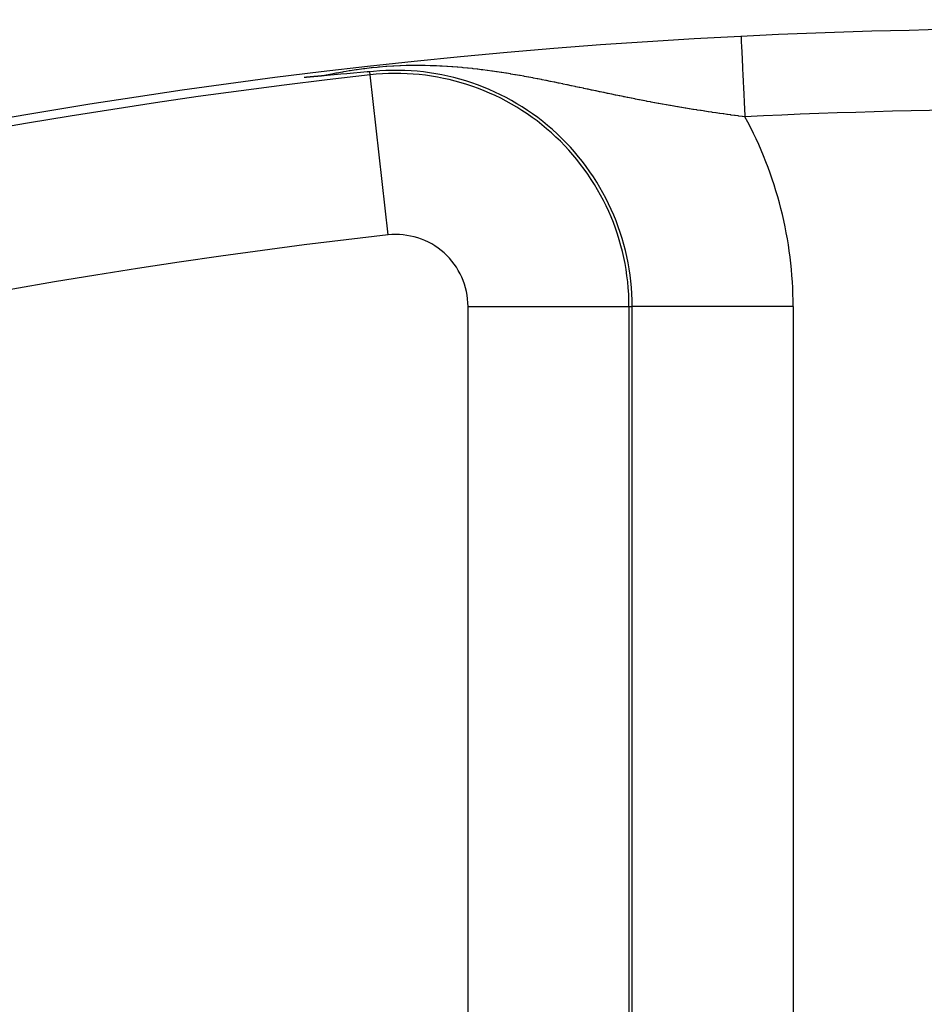
# Model space of a CAD drawing. Extents: x 24 to 764, y -412 to 196.
# Drawn here: x 671 to 682, y -75 to -63 of the extents above; entities that cross this region are included whole.
import ezdxf

# ---------------------------------------------------------------- set-up
doc = ezdxf.new("R2010")
doc.units = 0
doc.linetypes.add('DASHED', pattern=[11.05, 8.7, -2.35])
doc.layers.get('0').update_dxf_attribs({"linetype": 'CONTINUOUS'})
doc.layers.add('NEVIDI', color=4, linetype='DASHED')

msp = doc.modelspace()

# ---------------------------------------------------------------- linework, layer by layer
at = {"color": 2}
for p, q in [((675.384717, -63.534205), (675.132592, -63.5558)), ((675.418249, -63.531404), (675.384717, -63.534205)), ((674.605633, -63.603247), (674.603811, -63.603407)), ((674.60745, -63.603086), (674.605633, -63.603247)), ((674.609262, -63.602926), (674.60745, -63.603086)), ((674.611069, -63.602767), (674.609262, -63.602926)), ((674.612872, -63.602608), (674.611069, -63.602767)), ((674.61467, -63.602449), (674.612872, -63.602608)), ((674.616463, -63.602291), (674.61467, -63.602449)), ((674.618251, -63.602133), (674.616463, -63.602291)), ((674.620035, -63.601975), (674.618251, -63.602133)), ((674.621814, -63.601818), (674.620035, -63.601975)), ((674.623588, -63.601661), (674.621814, -63.601818)), ((674.625358, -63.601505), (674.623588, -63.601661)), ((674.627123, -63.601349), (674.625358, -63.601505)), ((674.628883, -63.601193), (674.627123, -63.601349)), ((674.630639, -63.601037), (674.628883, -63.601193)), ((674.632391, -63.600882), (674.630639, -63.601037)), ((674.634138, -63.600728), (674.632391, -63.600882)), ((674.635881, -63.600574), (674.634138, -63.600728)), ((674.637619, -63.60042), (674.635881, -63.600574)), ((674.639352, -63.600266), (674.637619, -63.60042)), ((674.641082, -63.600113), (674.639352, -63.600266)), ((674.642807, -63.59996), (674.641082, -63.600113)), ((674.643572, -63.599892), (674.642807, -63.59996)), ((674.644527, -63.599808), (674.643572, -63.599892)), ((674.646244, -63.599655), (674.644527, -63.599808)), ((674.647956, -63.599504), (674.646244, -63.599655)), ((674.649664, -63.599352), (674.647956, -63.599504)), ((674.651367, -63.599201), (674.649664, -63.599352)), ((674.653067, -63.59905), (674.651367, -63.599201)), ((674.654762, -63.5989), (674.653067, -63.59905)), ((674.656453, -63.59875), (674.654762, -63.5989)), ((674.65814, -63.5986), (674.656453, -63.59875)), ((674.659823, -63.598451), (674.65814, -63.5986)), ((674.661501, -63.598302), (674.659823, -63.598451)), ((674.663176, -63.598153), (674.661501, -63.598302)), ((674.664847, -63.598005), (674.663176, -63.598153)), ((674.665958, -63.597906), (674.664847, -63.598005)), ((674.666513, -63.597857), (674.665958, -63.597906)), ((674.668176, -63.597709), (674.666513, -63.597857)), ((674.669835, -63.597562), (674.668176, -63.597709)), ((674.671489, -63.597415), (674.669835, -63.597562)), ((674.67314, -63.597268), (674.671489, -63.597415)), ((674.674787, -63.597121), (674.67314, -63.597268)), ((674.67643, -63.596975), (674.674787, -63.597121)), ((674.67807, -63.59683), (674.67643, -63.596975)), ((674.679705, -63.596684), (674.67807, -63.59683)), ((674.681337, -63.596539), (674.679705, -63.596684)), ((674.682965, -63.596394), (674.681337, -63.596539)), ((674.684589, -63.59625), (674.682965, -63.596394)), ((674.68621, -63.596105), (674.684589, -63.59625)), ((674.687826, -63.595961), (674.68621, -63.596105)), ((674.689439, -63.595818), (674.687826, -63.595961)), ((674.691049, -63.595674), (674.689439, -63.595818)), ((674.692655, -63.595531), (674.691049, -63.595674)), ((674.694257, -63.595389), (674.692655, -63.595531)), ((674.695856, -63.595246), (674.694257, -63.595389)), ((674.697451, -63.595104), (674.695856, -63.595246)), ((674.699043, -63.594962), (674.697451, -63.595104)), ((674.700631, -63.594821), (674.699043, -63.594962)), ((674.702216, -63.594679), (674.700631, -63.594821)), ((674.703797, -63.594538), (674.702216, -63.594679)), ((674.705375, -63.594398), (674.703797, -63.594538)), ((674.70695, -63.594257), (674.705375, -63.594398)), ((674.708521, -63.594117), (674.70695, -63.594257)), ((674.710089, -63.593977), (674.708521, -63.594117)), ((674.711654, -63.593837), (674.710089, -63.593977)), ((674.713215, -63.593698), (674.711654, -63.593837)), ((674.714773, -63.593559), (674.713215, -63.593698)), ((674.716328, -63.59342), (674.714773, -63.593559)), ((674.717879, -63.593281), (674.716328, -63.59342)), ((674.719428, -63.593143), (674.717879, -63.593281)), ((674.720973, -63.593005), (674.719428, -63.593143)), ((674.722515, -63.592867), (674.720973, -63.593005)), ((674.724054, -63.592729), (674.722515, -63.592867)), ((674.72559, -63.592592), (674.724054, -63.592729)), ((674.727123, -63.592455), (674.72559, -63.592592)), ((674.728653, -63.592318), (674.727123, -63.592455)), ((674.73018, -63.592181), (674.728653, -63.592318)), ((674.731704, -63.592045), (674.73018, -63.592181)), ((674.733225, -63.591908), (674.731704, -63.592045)), ((674.734237, -63.591818), (674.733225, -63.591908)), ((674.734743, -63.591772), (674.734237, -63.591818)), ((674.736258, -63.591637), (674.734743, -63.591772)), ((674.737771, -63.591501), (674.736258, -63.591637)), ((674.73928, -63.591366), (674.737771, -63.591501)), ((674.740787, -63.591231), (674.73928, -63.591366)), ((674.742291, -63.591096), (674.740787, -63.591231)), ((674.743604, -63.590978), (674.742291, -63.591096)), ((674.743792, -63.590961), (674.743604, -63.590978)), ((674.74529, -63.590826), (674.743792, -63.590961)), ((674.746786, -63.590692), (674.74529, -63.590826)), ((674.748279, -63.590558), (674.746786, -63.590692)), ((674.749769, -63.590424), (674.748279, -63.590558)), ((674.751257, -63.59029), (674.749769, -63.590424)), ((674.752742, -63.590156), (674.751257, -63.59029)), ((674.754225, -63.590023), (674.752742, -63.590156)), ((674.755705, -63.58989), (674.754225, -63.590023)), ((674.757183, -63.589757), (674.755705, -63.58989)), ((674.758658, -63.589624), (674.757183, -63.589757)), ((674.76013, -63.589491), (674.758658, -63.589624)), ((674.761601, -63.589358), (674.76013, -63.589491)), ((674.763068, -63.589226), (674.761601, -63.589358)), ((674.764534, -63.589094), (674.763068, -63.589226)), ((674.765997, -63.588961), (674.764534, -63.589094)), ((674.767458, -63.588829), (674.765997, -63.588961)), ((674.768916, -63.588698), (674.767458, -63.588829)), ((674.770373, -63.588566), (674.768916, -63.588698)), ((674.771827, -63.588434), (674.770373, -63.588566)), ((674.773279, -63.588303), (674.771827, -63.588434)), ((674.774728, -63.588171), (674.773279, -63.588303)), ((674.776176, -63.58804), (674.774728, -63.588171)), ((674.777621, -63.587909), (674.776176, -63.58804)), ((674.779065, -63.587778), (674.777621, -63.587909)), ((674.780506, -63.587647), (674.779065, -63.587778)), ((674.781945, -63.587516), (674.780506, -63.587647)), ((674.783383, -63.587386), (674.781945, -63.587516)), ((674.784818, -63.587255), (674.783383, -63.587386)), ((674.786251, -63.587124), (674.784818, -63.587255)), ((674.787683, -63.586994), (674.786251, -63.587124)), ((674.789113, -63.586863), (674.787683, -63.586994)), ((674.790541, -63.586733), (674.789113, -63.586863)), ((674.791967, -63.586603), (674.790541, -63.586733)), ((674.793391, -63.586473), (674.791967, -63.586603)), ((674.794814, -63.586343), (674.793391, -63.586473)), ((674.796235, -63.586212), (674.794814, -63.586343)), ((674.796665, -63.586173), (674.796235, -63.586212)), ((674.797418, -63.586104), (674.796665, -63.586173)), ((674.797654, -63.586082), (674.797418, -63.586104)), ((674.799072, -63.585952), (674.797654, -63.586082)), ((674.800488, -63.585822), (674.799072, -63.585952)), ((674.801903, -63.585692), (674.800488, -63.585822)), ((674.803316, -63.585562), (674.801903, -63.585692)), ((674.804728, -63.585433), (674.803316, -63.585562)), ((674.806138, -63.585303), (674.804728, -63.585433)), ((674.807547, -63.585173), (674.806138, -63.585303)), ((674.808955, -63.585043), (674.807547, -63.585173)), ((674.810361, -63.584913), (674.808955, -63.585043)), ((674.811766, -63.584783), (674.810361, -63.584913)), ((674.81317, -63.584653), (674.811766, -63.584783)), ((674.814573, -63.584523), (674.81317, -63.584653)), ((674.815974, -63.584393), (674.814573, -63.584523)), ((674.817374, -63.584263), (674.815974, -63.584393)), ((674.818774, -63.584133), (674.817374, -63.584263)), ((674.820172, -63.584003), (674.818774, -63.584133)), ((674.821569, -63.583873), (674.820172, -63.584003)), ((674.822965, -63.583743), (674.821569, -63.583873)), ((674.82436, -63.583612), (674.822965, -63.583743)), ((674.825755, -63.583482), (674.82436, -63.583612)), ((674.827148, -63.583352), (674.825755, -63.583482)), ((674.828541, -63.583221), (674.827148, -63.583352)), ((674.829933, -63.583091), (674.828541, -63.583221)), ((674.831324, -63.58296), (674.829933, -63.583091)), ((674.832715, -63.582829), (674.831324, -63.58296)), ((674.834104, -63.582698), (674.832715, -63.582829)), ((674.835493, -63.582567), (674.834104, -63.582698)), ((674.836882, -63.582436), (674.835493, -63.582567)), ((674.83827, -63.582305), (674.836882, -63.582436)), ((674.839658, -63.582174), (674.83827, -63.582305)), ((674.841044, -63.582042), (674.839658, -63.582174)), ((674.842431, -63.581911), (674.841044, -63.582042)), ((674.843817, -63.581779), (674.842431, -63.581911)), ((674.845203, -63.581647), (674.843817, -63.581779)), ((674.846589, -63.581515), (674.845203, -63.581647)), ((674.847974, -63.581383), (674.846589, -63.581515)), ((675.059592, -63.562235), (674.84797, -63.581387)), ((675.132592, -63.5558), (675.059592, -63.562235))]:
    msp.add_line(p, q, dxfattribs=at)
for centre, radius, start, end in [((683.744093, -78.000016), 80, 90, 202.047176), ((683.744093, -78.000016), 66, 90, 191.332862), ((683.744093, -138.000016), 80, 7.72979, 172.27021), ((683.744093, -138.000016), 75, 87.159423, 92.840577), ((683.744093, -138.000016), 75, 92.840577, 121.175307), ((675.744093, -66.445841), 2.931378, 0, 97.036287), ((683.744093, -138.000016), 74.8928, 96.37937, 122.611985)]:
    msp.add_arc(centre, radius, start, end, dxfattribs=at)
at = {"layer": 'NEVIDI', "color": 7, "linetype": 'CONTINUOUS'}
for p, q in [((680.027312, -63.092215), (680.027422, -63.094426)), ((680.027422, -63.094426), (680.02763, -63.098626)), ((680.02763, -63.098626), (680.02782, -63.102459)), ((680.02782, -63.102459), (680.028311, -63.112353)), ((680.028311, -63.112353), (680.028825, -63.122703)), ((680.028825, -63.122703), (680.029213, -63.130527)), ((680.029213, -63.130527), (680.030075, -63.147893)), ((680.030075, -63.147893), (680.030882, -63.164171)), ((680.030882, -63.164171), (680.031461, -63.175834)), ((680.031461, -63.175834), (680.032678, -63.20036)), ((680.032678, -63.20036), (680.033766, -63.22228)), ((680.033766, -63.22228), (680.03453, -63.237685)), ((680.03453, -63.237685), (680.03607, -63.268729)), ((680.03607, -63.268729), (680.037424, -63.296)), ((680.037424, -63.296), (680.038357, -63.314814)), ((680.038357, -63.314814), (680.0402, -63.351962)), ((680.0402, -63.351962), (680.04179, -63.384002)), ((680.04179, -63.384002), (680.042882, -63.406007)), ((680.042882, -63.406007), (680.044981, -63.448323)), ((674.997681, -63.550387), (674.930582, -63.563742)), ((675.008411, -63.548333), (674.997681, -63.550387)), ((675.078864, -63.535395), (675.008411, -63.548333)), ((675.090068, -63.533425), (675.078864, -63.535395)), ((675.126574, -63.527176), (675.090068, -63.533425)), ((675.163309, -63.521149), (675.126574, -63.527176)), ((675.174989, -63.519288), (675.163309, -63.521149)), ((675.250823, -63.50785), (675.174989, -63.519288)), ((675.263301, -63.506076), (675.250823, -63.50785)), ((675.342022, -63.495584), (675.263301, -63.506076)), ((675.35532, -63.493931), (675.342022, -63.495584)), ((675.434698, -63.484778), (675.35532, -63.493931)), ((675.422671, -63.570953), (675.418249, -63.531404)), ((675.447719, -63.483393), (675.434698, -63.484778)), ((675.509049, -63.477313), (675.447719, -63.483393)), ((675.527205, -63.475653), (675.509049, -63.477313)), ((675.539941, -63.474525), (675.527205, -63.475653)), ((675.618622, -63.468249), (675.539941, -63.474525)), ((675.630425, -63.46741), (675.618622, -63.468249)), ((675.706196, -63.462649), (675.630425, -63.46741)), ((675.717139, -63.462051), (675.706196, -63.462649)), ((675.790231, -63.458627), (675.717139, -63.462051)), ((675.800732, -63.458217), (675.790231, -63.458627)), ((675.871588, -63.455974), (675.800732, -63.458217)), ((675.881417, -63.455735), (675.871588, -63.455974)), ((675.895852, -63.455416), (675.881417, -63.455735)), ((675.949635, -63.45456), (675.895852, -63.455416)), ((675.959062, -63.454463), (675.949635, -63.45456)), ((676.024681, -63.454233), (675.959062, -63.454463)), ((676.034105, -63.454263), (676.024681, -63.454233)), ((676.097816, -63.454871), (676.034105, -63.454263)), ((676.107023, -63.455018), (676.097816, -63.454871)), ((676.16913, -63.456391), (676.107023, -63.455018)), ((676.178109, -63.456645), (676.16913, -63.456391)), ((676.238154, -63.458698), (676.178109, -63.456645)), ((676.238779, -63.458723), (676.238154, -63.458698)), ((676.247543, -63.459075), (676.238779, -63.458723)), ((676.28796, -63.460863), (676.247543, -63.459075)), ((676.306918, -63.461795), (676.28796, -63.460863)), ((676.315512, -63.462237), (676.306918, -63.461795)), ((676.373691, -63.465541), (676.315512, -63.462237)), ((676.382116, -63.466065), (676.373691, -63.465541)), ((676.439184, -63.469913), (676.382116, -63.466065)), ((676.447741, -63.470534), (676.439184, -63.469913)), ((676.503786, -63.474887), (676.447741, -63.470534)), ((676.512234, -63.475585), (676.503786, -63.474887)), ((676.567507, -63.480419), (676.512234, -63.475585)), ((676.575845, -63.481188), (676.567507, -63.480419)), ((676.630194, -63.486445), (676.575845, -63.481188)), ((676.638388, -63.487275), (676.630194, -63.486445)), ((676.689559, -63.492672), (676.638388, -63.487275)), ((676.692267, -63.492968), (676.689559, -63.492672)), ((676.700399, -63.493863), (676.692267, -63.492968)), ((676.753386, -63.499919), (676.700399, -63.493863)), ((676.761651, -63.500898), (676.753386, -63.499919)), ((676.802374, -63.505858), (676.761651, -63.500898)), ((676.813975, -63.507311), (676.802374, -63.505858)), ((676.821896, -63.508313), (676.813975, -63.507311)), ((676.873869, -63.515093), (676.821896, -63.508313)), ((676.881718, -63.516147), (676.873869, -63.515093)), ((676.932885, -63.523206), (676.881718, -63.516147)), ((676.940872, -63.524337), (676.932885, -63.523206)), ((676.991596, -63.531694), (676.940872, -63.524337)), ((676.999266, -63.532832), (676.991596, -63.531694)), ((677.049475, -63.540448), (676.999266, -63.532832)), ((677.057315, -63.541662), (677.049475, -63.540448)), ((677.105642, -63.549294), (677.057315, -63.541662)), ((677.107175, -63.54954), (677.105642, -63.549294)), ((677.114719, -63.550754), (677.107175, -63.54954)), ((677.164074, -63.558846), (677.114719, -63.550754)), ((680.044981, -63.448323), (680.046777, -63.484513)), ((680.046777, -63.484513), (680.048011, -63.509383)), ((680.048011, -63.509383), (680.050338, -63.556275)), ((674.85616, -63.579575), (674.847974, -63.581383)), ((674.920367, -63.565852), (674.85616, -63.579575)), ((674.930582, -63.563742), (674.920367, -63.565852)), ((675.644758, -65.557358), (675.422767, -63.571814)), ((677.17156, -63.560095), (677.164074, -63.558846)), ((677.220422, -63.56838), (677.17156, -63.560095)), ((677.228054, -63.569694), (677.220422, -63.56838)), ((677.276415, -63.578147), (677.228054, -63.569694)), ((677.280881, -63.578939), (677.276415, -63.578147)), ((677.284007, -63.579493), (677.280881, -63.578939)), ((677.331914, -63.588099), (677.284007, -63.579493)), ((677.339432, -63.589466), (677.331914, -63.588099)), ((677.387017, -63.598224), (677.339432, -63.589466)), ((677.394489, -63.599615), (677.387017, -63.598224)), ((677.441693, -63.60849), (677.394489, -63.599615)), ((677.449107, -63.609898), (677.441693, -63.60849)), ((677.495914, -63.618867), (677.449107, -63.609898)), ((677.503248, -63.620285), (677.495914, -63.618867)), ((677.545721, -63.628559), (677.503248, -63.620285)), ((677.549853, -63.62937), (677.545721, -63.628559)), ((677.557175, -63.630808), (677.549853, -63.62937)), ((677.603402, -63.639958), (677.557175, -63.630808)), ((677.610665, -63.641406), (677.603402, -63.639958)), ((677.656576, -63.650616), (677.610665, -63.641406)), ((677.663773, -63.652068), (677.656576, -63.650616)), ((677.709487, -63.661347), (677.663773, -63.652068)), ((677.713479, -63.662162), (677.709487, -63.661347)), ((677.716673, -63.662814), (677.713479, -63.662162)), ((677.76209, -63.672128), (677.716673, -63.662814)), ((677.769228, -63.673599), (677.76209, -63.672128)), ((677.814341, -63.682933), (677.769228, -63.673599)), ((680.050338, -63.556275), (680.052313, -63.596078)), ((680.052313, -63.596078), (680.053662, -63.623269)), ((680.053662, -63.623269), (680.056168, -63.673771)), ((680.056168, -63.673771), (680.058289, -63.716531)), ((677.821419, -63.684404), (677.814341, -63.682933)), ((677.866136, -63.693726), (677.821419, -63.684404)), ((677.873388, -63.695243), (677.866136, -63.693726)), ((677.917741, -63.704539), (677.873388, -63.695243)), ((677.924971, -63.706058), (677.917741, -63.704539)), ((677.969151, -63.715355), (677.924971, -63.706058)), ((677.976308, -63.716864), (677.969151, -63.715355)), ((678.020214, -63.726132), (677.976308, -63.716864)), ((678.027148, -63.727597), (678.020214, -63.726132)), ((678.070777, -63.736826), (678.027148, -63.727597)), ((678.077855, -63.738324), (678.070777, -63.736826)), ((678.116005, -63.746404), (678.077855, -63.738324)), ((678.121186, -63.747501), (678.116005, -63.746404)), ((678.128252, -63.748998), (678.121186, -63.747501)), ((678.171555, -63.758171), (678.128252, -63.748998)), ((678.178367, -63.759613), (678.171555, -63.758171)), ((678.221494, -63.768741), (678.178367, -63.759613)), ((678.228275, -63.770175), (678.221494, -63.768741)), ((678.271139, -63.779231), (678.228275, -63.770175)), ((678.277879, -63.780653), (678.271139, -63.779231)), ((678.32062, -63.789656), (678.277879, -63.780653)), ((678.327379, -63.791077), (678.32062, -63.789656)), ((678.3699, -63.799998), (678.327379, -63.791077)), ((680.058289, -63.716531), (680.059735, -63.745672)), ((680.059735, -63.745672), (680.062387, -63.79912)), ((678.376588, -63.801398), (678.3699, -63.799998)), ((678.419064, -63.810264), (678.376588, -63.801398)), ((678.425745, -63.811655), (678.419064, -63.810264)), ((678.467924, -63.820405), (678.425745, -63.811655)), ((678.474586, -63.821782), (678.467924, -63.820405)), ((678.497297, -63.826466), (678.474586, -63.821782)), ((678.516806, -63.830477), (678.497297, -63.826466)), ((678.523446, -63.831838), (678.516806, -63.830477)), ((678.565417, -63.840409), (678.523446, -63.831838)), ((678.572017, -63.841751), (678.565417, -63.840409)), ((678.579816, -63.843334), (678.572017, -63.841751)), ((678.614044, -63.850251), (678.579816, -63.843334)), ((678.620653, -63.851581), (678.614044, -63.850251)), ((678.662501, -63.859958), (678.620653, -63.851581)), ((678.669105, -63.861274), (678.662501, -63.859958)), ((678.710876, -63.86955), (678.669105, -63.861274)), ((678.717445, -63.870844), (678.710876, -63.86955)), ((678.759157, -63.87902), (678.717445, -63.870844)), ((678.765716, -63.880298), (678.759157, -63.87902)), ((678.807417, -63.888378), (678.765716, -63.880298)), ((678.813936, -63.889634), (678.807417, -63.888378)), ((678.855576, -63.897606), (678.813936, -63.889634)), ((678.862124, -63.898852), (678.855576, -63.897606)), ((678.862465, -63.898916), (678.862124, -63.898852)), ((678.903721, -63.906716), (678.862465, -63.898916)), ((678.910265, -63.907945), (678.903721, -63.906716)), ((678.951841, -63.915703), (678.910265, -63.907945)), ((678.958382, -63.916916), (678.951841, -63.915703)), ((679.000161, -63.924606), (678.958382, -63.916916)), ((680.062387, -63.79912), (680.064601, -63.843741)), ((680.064601, -63.843741), (680.066113, -63.874199)), ((680.066113, -63.874199), (680.068848, -63.929329)), ((679.006503, -63.925766), (679.000161, -63.924606)), ((679.048335, -63.933359), (679.006503, -63.925766)), ((679.054676, -63.934502), (679.048335, -63.933359)), ((679.09654, -63.941994), (679.054676, -63.934502)), ((679.102884, -63.943121), (679.09654, -63.941994)), ((679.144716, -63.9505), (679.102884, -63.943121)), ((679.151051, -63.951609), (679.144716, -63.9505)), ((679.192826, -63.958868), (679.151051, -63.951609)), ((679.199149, -63.959959), (679.192826, -63.958868)), ((679.215427, -63.962756), (679.199149, -63.959959)), ((679.240651, -63.967063), (679.215427, -63.962756)), ((679.247141, -63.968166), (679.240651, -63.967063)), ((679.262726, -63.970804), (679.247141, -63.968166)), ((679.288513, -63.975141), (679.262726, -63.970804)), ((679.294978, -63.976222), (679.288513, -63.975141)), ((679.336091, -63.983048), (679.294978, -63.976222)), ((679.342555, -63.984113), (679.336091, -63.983048)), ((679.383592, -63.99082), (679.342555, -63.984113)), ((679.390044, -63.991866), (679.383592, -63.99082)), ((679.431008, -63.998456), (679.390044, -63.991866)), ((679.437448, -63.999483), (679.431008, -63.998456)), ((679.478295, -64.00595), (679.437448, -63.999483)), ((679.484721, -64.006959), (679.478295, -64.00595)), ((679.525495, -64.013311), (679.484721, -64.006959)), ((679.531906, -64.014302), (679.525495, -64.013311)), ((679.558404, -64.018373), (679.531906, -64.014302)), ((679.572612, -64.020541), (679.558404, -64.018373)), ((679.579012, -64.021514), (679.572612, -64.020541)), ((679.619666, -64.027644), (679.579012, -64.021514)), ((679.62602, -64.028594), (679.619666, -64.027644)), ((679.666552, -64.034607), (679.62602, -64.028594)), ((679.672924, -64.035545), (679.666552, -64.034607)), ((679.713384, -64.041449), (679.672924, -64.035545)), ((679.719745, -64.04237), (679.713384, -64.041449)), ((679.760296, -64.048192), (679.719745, -64.04237)), ((680.068848, -63.929329), (680.071132, -63.975352)), ((680.071132, -63.975352), (680.072688, -64.00671)), ((680.072688, -64.00671), (680.075463, -64.062638)), ((679.766622, -64.049093), (679.760296, -64.048192)), ((679.806997, -64.054796), (679.766622, -64.049093)), ((679.813344, -64.055685), (679.806997, -64.054796)), ((679.853638, -64.061285), (679.813344, -64.055685)), ((679.859972, -64.062158), (679.853638, -64.061285)), ((679.891607, -64.066491), (679.859972, -64.062158)), ((679.900369, -64.067683), (679.891607, -64.066491)), ((679.906719, -64.068544), (679.900369, -64.067683)), ((679.946986, -64.073963), (679.906719, -64.068544)), ((679.95332, -64.074809), (679.946986, -64.073963)), ((679.993535, -64.080136), (679.95332, -64.074809)), ((679.999856, -64.080967), (679.993535, -64.080136)), ((680.040148, -64.086221), (679.999856, -64.080967)), ((680.046481, -64.08704), (680.040148, -64.086221)), ((680.076864, -64.090947), (680.046481, -64.08704)), ((680.075463, -64.062638), (680.076867, -64.090941)), ((676.638112, -66.445841), (678.636893, -66.445841)), ((676.638112, -75.510017), (676.638112, -66.445841)), ((678.636893, -66.445841), (678.676689, -66.445841)), ((678.636893, -66.445841), (678.636893, -75.510017)), ((678.676689, -75.510017), (678.676689, -66.445841)), ((680.675471, -66.445841), (678.677827, -66.445841)), ((680.675471, -66.445841), (680.675471, -75.510017))]:
    msp.add_line(p, q, dxfattribs=at)
for centre, radius, start, end in [((683.744093, -78.000016), 79.856661, 90, 201.956697), ((683.744093, -78.000016), 76.858488, 90, 199.716107), ((683.744093, -78.000016), 57, 90, 183.846051), ((675.744093, -66.445841), 2.8928, 0, 96.37937), ((683.744093, -138.000016), 74, 87.159423, 92.840577), ((675.744093, -66.445841), 4.931378, 0, 28.524465), ((683.744093, -138.000016), 72.894019, 96.37937, 122.611985), ((675.744093, -66.445841), 0.894019, 0, 96.37937)]:
    msp.add_arc(centre, radius, start, end, dxfattribs=at)

doc.saveas('drawing.dxf')
